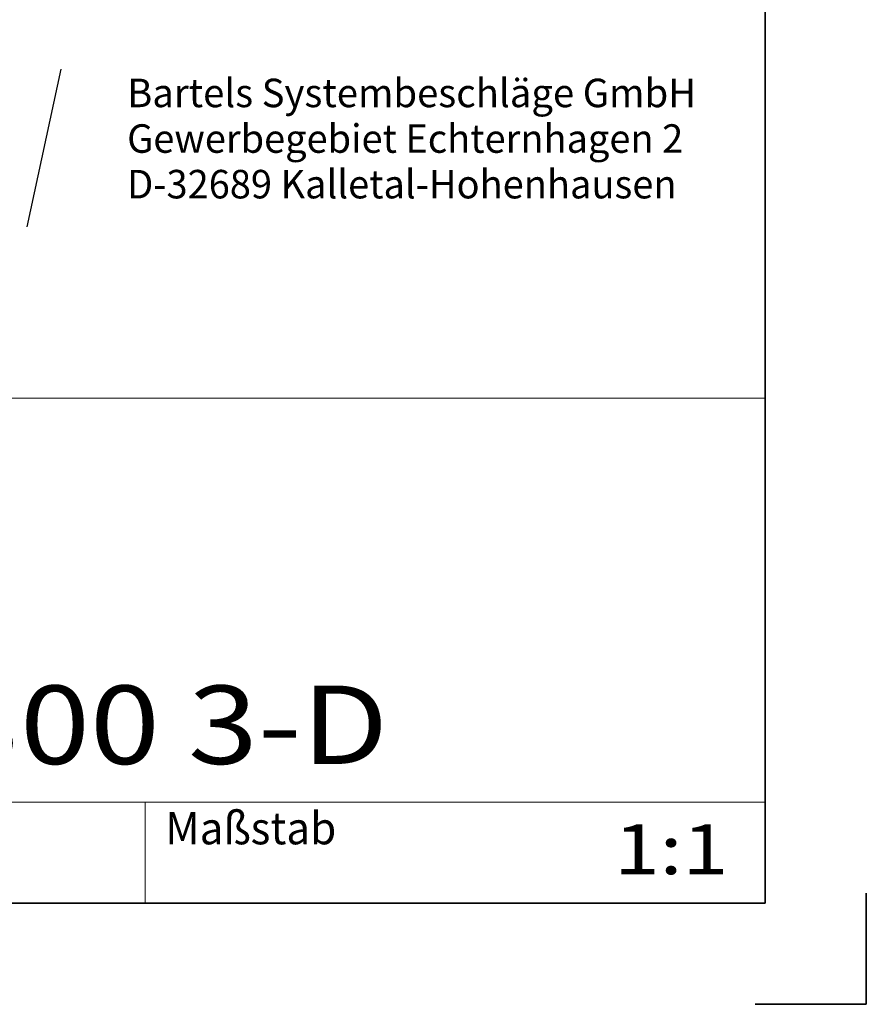
# Model space of a CAD drawing. Units: millimetres. Extents: x -4 to 590, y -5 to 415.
# Drawn here: x 549 to 590, y -5 to 43 of the extents above; entities that cross this region are included whole.
import ezdxf
from ezdxf.enums import TextEntityAlignment as Align

# ---------------------------------------------------------------- set-up
doc = ezdxf.new("R2010")
doc.units = ezdxf.units.MM
doc.header["$LTSCALE"] = 5
doc.linetypes.add('AUSGEZOGEN', pattern=[0])
doc.layers.add('RAHMEN', color=176, linetype='Continuous')
doc.layers.add('RAHMENSCHRIFT', color=18, linetype='Continuous')
doc.styles.add('Arial', font='arial.ttf')

msp = doc.modelspace()

# ---------------------------------------------------------------- linework, layer by layer
at = {"layer": 'RAHMEN', "color": 176, "linetype": 'AUSGEZOGEN', "lineweight": 18}
for p, q in [((585.426, 24.645), (400.426, 24.645)), ((585.426, 4.645), (400.426, 4.645)), ((554.725, 4.645), (554.725, -0.355))]:
    msp.add_line(p, q, dxfattribs=at)
at = {"layer": 'RAHMEN', "color": 176, "linetype": 'AUSGEZOGEN', "lineweight": 35}
for p, q in [((590.426, -5.355), (590.426, 0.145)), ((584.926, -5.355), (590.426, -5.355))]:
    msp.add_line(p, q, dxfattribs=at)
msp.add_lwpolyline([(11.426, -0.355), (11.426, 409.645), (585.426, 409.645), (585.426, -0.355)], close=True, dxfattribs=at)
at = {"layer": 'RAHMENSCHRIFT', "color": 18, "linetype": 'AUSGEZOGEN', "lineweight": 25}
msp.add_line((550.552, 40.933), (548.86, 33.137), dxfattribs=at)

# ---------------------------------------------------------------- texts
at = {"layer": 'RAHMENSCHRIFT', "color": 1, "linetype": 'AUSGEZOGEN', "lineweight": 18, "style": 'Arial'}
for s, height, width, p, p2 in [('Bartels Systembeschläge GmbH', 1.41111, 0.989598, (553.833, 39.058), (581.998, 39.058)), ('Gewerbegebiet Echternhagen 2', 1.41111, 0.989892, (553.833, 36.8), (581.361, 36.8)), ('D-32689 Kalletal-Hohenhausen', 1.41111, 0.989883, (553.833, 34.542), (581.034, 34.542)), ('Maßstab', 1.6, 0.973481, (555.725, 2.565), (564.183, 2.565))]:
    msp.add_text(s, height=height, dxfattribs=dict(at, width=width)).set_placement(p, p2, align=Align.FIT)
at = {"layer": 'RAHMENSCHRIFT', "color": 5, "linetype": 'AUSGEZOGEN', "lineweight": 18, "style": 'Arial'}
for s, height, width, p, p2 in [('PIVOTA ® DX 300 3-D', 3.88056, 1.054758, (508.567, 6.543), (566.757, 6.543)), ('1:1', 2.4694, 1.180412, (577.933, 1.086), (583.588, 1.086))]:
    msp.add_text(s, height=height, dxfattribs=dict(at, width=width)).set_placement(p, p2, align=Align.FIT)

doc.saveas('drawing.dxf')
